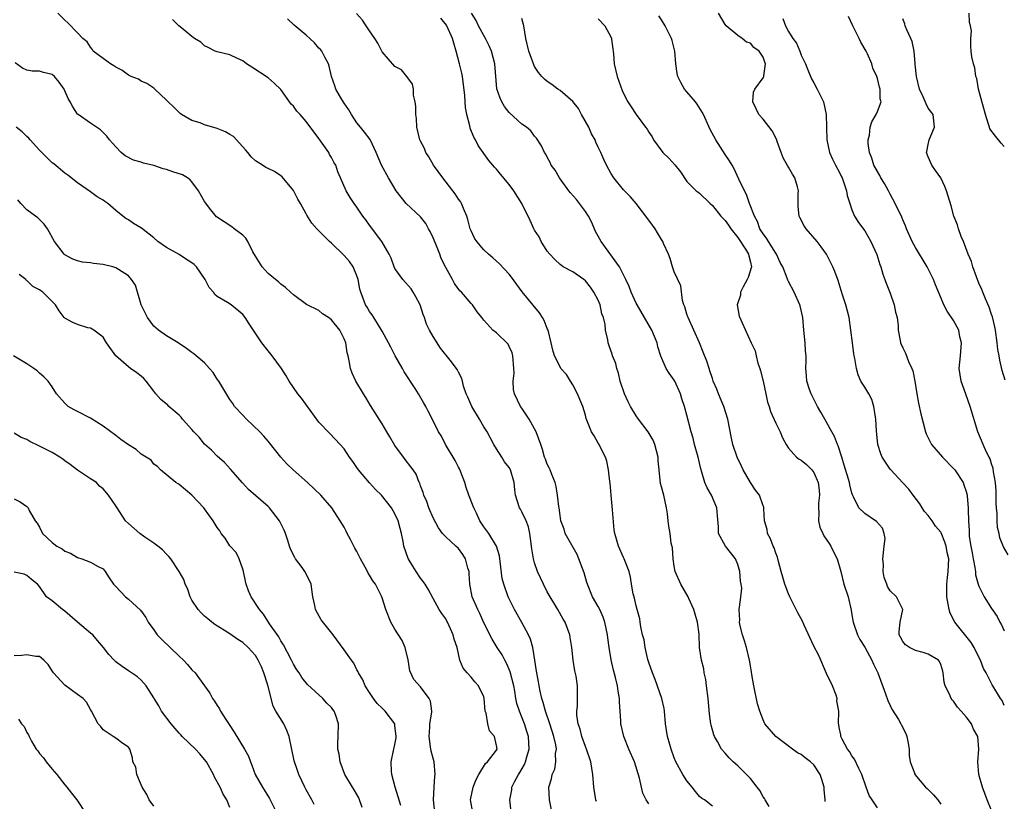
# Model space of a CAD drawing. Units: inches. Extents: x 2547000 to 2550000, y 1536731 to 1539000.
# Drawn here: x 2548542 to 2548697, y 1537653 to 1537776 of the extents above; entities that cross this region are included whole.
import ezdxf

# ---------------------------------------------------------------- set-up
doc = ezdxf.new("R2010")
doc.units = ezdxf.units.IN
doc.header["$MEASUREMENT"] = 0
doc.layers.add('LD25471536_2ft', color=103, linetype='Continuous')

msp = doc.modelspace()

# ---------------------------------------------------------------- linework, layer by layer
at = {"layer": 'LD25471536_2ft'}
for points, elevation in [([(2548626.15, 1537649), (2548625.32, 1537653), (2548625.26, 1537655), (2548625.68, 1537656.32), (2548625.78, 1537657), (2548626.18, 1537657.82), (2548626.36, 1537659), (2548626.31, 1537660.31), (2548626.43, 1537661), (2548626.33, 1537661.67), (2548626.02, 1537663), (2548625.38, 1537665), (2548624.69, 1537667), (2548624.34, 1537668.34), (2548624.11, 1537669), (2548623.85, 1537670.15), (2548623.69, 1537671), (2548623.61, 1537671.61), (2548623.34, 1537673), (2548623.31, 1537673.31), (2548623.02, 1537675), (2548622.7, 1537677), (2548622.35, 1537678.35), (2548622.06, 1537679), (2548621, 1537680.98), (2548619.81, 1537683), (2548619.54, 1537683.54), (2548618.84, 1537685), (2548618.13, 1537687), (2548617.9, 1537687.9), (2548617.44, 1537691.44), (2548616.98, 1537692.98), (2548615.76, 1537695), (2548615, 1537696.01), (2548614.38, 1537697), (2548613.82, 1537698.18), (2548613.41, 1537699), (2548613.29, 1537699.29), (2548612.64, 1537701), (2548612.22, 1537702.22), (2548611.98, 1537703), (2548611.35, 1537704.65), (2548611.17, 1537705.17), (2548611, 1537705.46), (2548610.49, 1537706.49), (2548608.97, 1537709), (2548608.31, 1537710.31), (2548607.84, 1537711), (2548607, 1537712.75), (2548606.24, 1537714.24), (2548605.88, 1537715), (2548605.54, 1537715.54), (2548604.7, 1537717), (2548604.19, 1537717.81), (2548602.46, 1537720.46), (2548602.18, 1537721), (2548601.03, 1537723), (2548600.33, 1537724.33), (2548599.99, 1537725), (2548599, 1537726.84), (2548597.65, 1537729), (2548597.42, 1537729.42), (2548597, 1537729.98), (2548596.64, 1537730.64), (2548596.37, 1537731), (2548596, 1537732), (2548595.6, 1537733), (2548595.46, 1537733.46), (2548595.2, 1537735), (2548595, 1537735.6), (2548594.43, 1537737), (2548593.84, 1537737.84), (2548593, 1537738.8), (2548591, 1537740.74), (2548590.7, 1537741), (2548589, 1537742.68), (2548588.69, 1537743), (2548587.89, 1537743.89), (2548587.12, 1537745.12), (2548587, 1537745.36), (2548586.09, 1537747), (2548585.68, 1537747.68), (2548585, 1537749.05), (2548583.2, 1537751.2), (2548583, 1537751.36), (2548582, 1537752), (2548581, 1537752.49), (2548580.67, 1537752.67), (2548580.11, 1537753), (2548579, 1537753.69), (2548578.35, 1537754.35), (2548577.8, 1537755), (2548577.45, 1537755.45), (2548577, 1537755.89), (2548575.53, 1537757.53), (2548575, 1537757.85), (2548574.28, 1537758.28), (2548573, 1537758.82), (2548572.84, 1537758.84), (2548572.23, 1537759), (2548571, 1537759.39), (2548570.33, 1537759.67), (2548569, 1537760.07), (2548567.35, 1537761), (2548567.14, 1537761.14), (2548566.16, 1537762.16), (2548565.25, 1537763), (2548565, 1537763.29), (2548563.18, 1537765), (2548563, 1537765.14), (2548561.91, 1537765.91), (2548561, 1537766.24), (2548560.57, 1537766.57), (2548559.43, 1537767), (2548559.14, 1537767.14), (2548559, 1537767.18), (2548557.98, 1537767.98), (2548557, 1537768.44), (2548556.7, 1537768.7), (2548556.16, 1537769), (2548555, 1537769.84), (2548553.47, 1537771), (2548553.29, 1537771.29), (2548553, 1537771.59), (2548552.49, 1537772.48), (2548551.82, 1537773), (2548551, 1537773.9), (2548549.47, 1537775.47), (2548549, 1537775.87), (2548547.9, 1537777)], 8956), ([(2548632.73, 1537652.73), (2548632.65, 1537653), (2548632.32, 1537655), (2548632.19, 1537657), (2548631.86, 1537659), (2548631.18, 1537661), (2548631, 1537661.41), (2548630.43, 1537663), (2548630.17, 1537664.17), (2548629.86, 1537665), (2548629.64, 1537666.35), (2548629.65, 1537667), (2548629.76, 1537667.76), (2548629.77, 1537669), (2548629.74, 1537671), (2548629.52, 1537672.48), (2548629.34, 1537673.34), (2548629.09, 1537675), (2548628.85, 1537677), (2548628.61, 1537678.61), (2548628.54, 1537679), (2548627.81, 1537681), (2548627.49, 1537681.49), (2548626.66, 1537683), (2548625, 1537685.8), (2548624.38, 1537687), (2548623.45, 1537689), (2548623, 1537690.34), (2548622.82, 1537691), (2548622.57, 1537692.57), (2548622.53, 1537693), (2548622.27, 1537695), (2548622.03, 1537696.03), (2548621.66, 1537697), (2548621, 1537698.42), (2548620.79, 1537698.79), (2548620.64, 1537699), (2548619.96, 1537701), (2548619.86, 1537701.86), (2548619.78, 1537703), (2548619.21, 1537705), (2548619, 1537705.36), (2548618.27, 1537706.27), (2548617.85, 1537707), (2548617, 1537708.32), (2548616.59, 1537709), (2548615.5, 1537711), (2548615, 1537711.79), (2548614.33, 1537713), (2548613.12, 1537715), (2548612.47, 1537716.47), (2548612.2, 1537717), (2548611.78, 1537718.22), (2548611.62, 1537719), (2548611.5, 1537719.5), (2548611, 1537720.42), (2548610.82, 1537720.82), (2548610.7, 1537721), (2548609.68, 1537722.32), (2548608.19, 1537724.19), (2548607, 1537726.05), (2548606.44, 1537727), (2548605.95, 1537727.95), (2548605.65, 1537729), (2548605.46, 1537729.47), (2548604.97, 1537731), (2548604.29, 1537732.29), (2548603.84, 1537733), (2548603.53, 1537733.53), (2548602.21, 1537735), (2548601, 1537736.76), (2548600.87, 1537737), (2548600.38, 1537738.38), (2548600.09, 1537739), (2548598.9, 1537741), (2548597, 1537743.56), (2548596.4, 1537744.4), (2548595.93, 1537745), (2548595, 1537746.41), (2548594.56, 1537747), (2548593.92, 1537747.92), (2548593.29, 1537749), (2548592.42, 1537751), (2548591.97, 1537751.97), (2548591.67, 1537753), (2548591.41, 1537753.41), (2548591, 1537754.22), (2548590.69, 1537754.69), (2548590.55, 1537755), (2548589, 1537757.24), (2548587, 1537759.89), (2548586.04, 1537761), (2548585.53, 1537761.53), (2548585, 1537762.3), (2548584.65, 1537762.65), (2548583, 1537764.92), (2548581.96, 1537765.96), (2548581, 1537766.77), (2548578.44, 1537768.44), (2548577.62, 1537769), (2548577.27, 1537769.27), (2548577, 1537769.45), (2548576.18, 1537769.82), (2548575, 1537770.4), (2548573, 1537770.88), (2548572.67, 1537771), (2548571.58, 1537771.58), (2548571, 1537771.82), (2548570.39, 1537772.39), (2548569.4, 1537773), (2548569, 1537773.3), (2548567.4, 1537774.6), (2548566.93, 1537775), (2548565.95, 1537775.95)], 8954), ([(2548641, 1537652.4), (2548640.58, 1537653), (2548640.07, 1537654.07), (2548639.84, 1537655), (2548639.54, 1537656.45), (2548638.75, 1537659), (2548637.85, 1537661), (2548637.03, 1537663), (2548636.6, 1537665), (2548636.6, 1537665.4), (2548636.5, 1537667), (2548636.38, 1537668.38), (2548636.39, 1537669), (2548636.14, 1537670.14), (2548636.04, 1537671), (2548635.73, 1537672.27), (2548635.42, 1537673.42), (2548635.06, 1537675.06), (2548634.73, 1537677), (2548634.52, 1537678.52), (2548634.48, 1537679), (2548634.07, 1537681), (2548633.81, 1537681.81), (2548633.26, 1537683), (2548633, 1537683.5), (2548632.13, 1537685), (2548631.31, 1537687), (2548631.25, 1537687.25), (2548630.79, 1537688.79), (2548630.52, 1537689.48), (2548629.98, 1537691), (2548629.68, 1537691.68), (2548627.83, 1537695), (2548627.64, 1537695.64), (2548627.14, 1537697), (2548627, 1537697.84), (2548626.84, 1537699), (2548626.79, 1537699.21), (2548626.61, 1537701), (2548626.39, 1537702.39), (2548626.23, 1537703), (2548625.7, 1537704.3), (2548625.45, 1537705), (2548625.31, 1537705.31), (2548625, 1537705.9), (2548624.71, 1537706.71), (2548624.58, 1537707), (2548624.24, 1537708.24), (2548623.98, 1537709), (2548623.25, 1537711), (2548622.12, 1537713), (2548621, 1537714.73), (2548620.8, 1537715), (2548619.81, 1537717), (2548619.67, 1537717.67), (2548619.61, 1537719), (2548619.76, 1537720.24), (2548619.73, 1537721), (2548619.59, 1537723), (2548619.46, 1537723.46), (2548619, 1537724.47), (2548618.81, 1537724.81), (2548617, 1537726.58), (2548616.43, 1537727), (2548615, 1537728.62), (2548614.7, 1537729), (2548613.93, 1537729.93), (2548613.21, 1537731), (2548613, 1537731.23), (2548611.5, 1537733), (2548611.24, 1537733.24), (2548610.4, 1537734.4), (2548610.08, 1537735), (2548609, 1537736.91), (2548608.29, 1537738.29), (2548608.05, 1537739), (2548607.42, 1537740.58), (2548607, 1537741.58), (2548606.55, 1537742.55), (2548606.29, 1537743), (2548605.85, 1537743.85), (2548605, 1537744.86), (2548602.76, 1537747), (2548601.97, 1537747.97), (2548601.18, 1537749), (2548600, 1537751), (2548598.88, 1537753), (2548598.02, 1537755), (2548597.07, 1537757.07), (2548596.22, 1537758.22), (2548595.57, 1537759), (2548595, 1537759.71), (2548594.13, 1537761), (2548593.72, 1537761.72), (2548593, 1537762.79), (2548592.62, 1537763.38), (2548591.69, 1537765), (2548591.53, 1537765.53), (2548590.99, 1537767), (2548590.63, 1537768.63), (2548590.53, 1537769), (2548589.94, 1537770.06), (2548589.45, 1537771), (2548589.24, 1537771.24), (2548589, 1537771.48), (2548588.3, 1537772.3), (2548587.59, 1537773), (2548587, 1537773.51), (2548585.09, 1537775.09), (2548584.07, 1537776.07)], 8952), ([(2548651, 1537652), (2548649.75, 1537653), (2548649.29, 1537653.29), (2548649, 1537653.54), (2548648.32, 1537654.32), (2548647.82, 1537655), (2548647, 1537656.01), (2548646.37, 1537657), (2548645.25, 1537659), (2548645, 1537659.62), (2548644.49, 1537661), (2548644.28, 1537661.72), (2548643.95, 1537663), (2548643.63, 1537665), (2548643.44, 1537667), (2548643.39, 1537667.39), (2548643.04, 1537669), (2548642, 1537672), (2548641.58, 1537673), (2548641, 1537674.65), (2548640.85, 1537675.15), (2548640.42, 1537677), (2548640.24, 1537678.24), (2548640.02, 1537679), (2548639.72, 1537680.28), (2548639.65, 1537681), (2548639.56, 1537681.56), (2548639.18, 1537683), (2548639, 1537683.59), (2548638.67, 1537685), (2548638.55, 1537685.45), (2548638.26, 1537687), (2548638.12, 1537688.12), (2548637.89, 1537689), (2548637.11, 1537691), (2548637, 1537691.19), (2548636.21, 1537693), (2548635.91, 1537694.09), (2548635.62, 1537695), (2548635.55, 1537695.55), (2548635.28, 1537698.72), (2548635.04, 1537701), (2548634.9, 1537702.9), (2548634.85, 1537703.15), (2548634.65, 1537705), (2548634.37, 1537706.37), (2548634.15, 1537707), (2548633.27, 1537708.73), (2548633.15, 1537709), (2548633, 1537709.24), (2548632.38, 1537710.38), (2548631.96, 1537711), (2548631.12, 1537713.12), (2548631, 1537713.62), (2548630.6, 1537715), (2548630.11, 1537716.11), (2548629.78, 1537717), (2548629, 1537718.43), (2548628.67, 1537719), (2548628.01, 1537720.01), (2548627.15, 1537721), (2548627, 1537721.23), (2548626.12, 1537723), (2548625.87, 1537723.88), (2548625.63, 1537725), (2548625.12, 1537727), (2548625, 1537727.26), (2548624.52, 1537728.52), (2548624.24, 1537729), (2548623.75, 1537729.75), (2548621.06, 1537733.06), (2548619.38, 1537735.38), (2548619, 1537735.87), (2548617.49, 1537737.49), (2548616.44, 1537738.44), (2548615.73, 1537739), (2548615, 1537739.69), (2548613.87, 1537741), (2548613.54, 1537741.54), (2548613, 1537742.65), (2548612.86, 1537743), (2548612.48, 1537744.48), (2548612.31, 1537745), (2548611.78, 1537746.22), (2548611.49, 1537747), (2548611.3, 1537747.3), (2548611, 1537747.68), (2548610.48, 1537748.48), (2548610.1, 1537749), (2548608.54, 1537751), (2548607.09, 1537753), (2548606.33, 1537754.33), (2548605.85, 1537755), (2548605.65, 1537755.65), (2548605, 1537756.79), (2548604.9, 1537757), (2548604.46, 1537759), (2548604.38, 1537760.38), (2548604.3, 1537761), (2548604.27, 1537762.27), (2548604.17, 1537763), (2548603.93, 1537764.07), (2548603.9, 1537765), (2548603.77, 1537765.77), (2548603, 1537766.8), (2548602.93, 1537766.93), (2548602.86, 1537767), (2548602.03, 1537768.03), (2548601, 1537768.56), (2548599, 1537770.89), (2548598.27, 1537772.27), (2548597.81, 1537773), (2548597, 1537774.2), (2548596.48, 1537775), (2548595.87, 1537775.87), (2548594.92, 1537776.92)], 8950), ([(2548659.96, 1537651.96), (2548659.32, 1537653), (2548659.22, 1537653.22), (2548659, 1537653.51), (2548658.48, 1537654.48), (2548658.08, 1537655), (2548657, 1537656.35), (2548656.38, 1537657), (2548655, 1537658.38), (2548654.27, 1537659), (2548653.64, 1537659.64), (2548653, 1537660.36), (2548652.45, 1537661), (2548651.8, 1537662.2), (2548651.33, 1537663), (2548651.23, 1537663.23), (2548650.8, 1537664.8), (2548650.76, 1537665), (2548650.56, 1537666.56), (2548650.35, 1537669), (2548650.1, 1537671), (2548649.96, 1537671.96), (2548649.73, 1537673), (2548649.64, 1537673.64), (2548649.28, 1537675), (2548648.98, 1537677), (2548648.9, 1537679.1), (2548648.66, 1537681), (2548648.29, 1537682.29), (2548648.08, 1537683), (2548647.27, 1537684.73), (2548647.17, 1537685), (2548646.06, 1537687), (2548645.16, 1537689), (2548645, 1537689.81), (2548644.81, 1537691), (2548644.71, 1537692.71), (2548644.53, 1537693.47), (2548644.33, 1537695), (2548644.14, 1537696.14), (2548644.03, 1537697), (2548643.91, 1537698.09), (2548643.79, 1537699), (2548643.34, 1537701), (2548643, 1537702.33), (2548642.85, 1537702.85), (2548642.6, 1537705), (2548642.45, 1537706.45), (2548642.45, 1537707), (2548641.95, 1537709), (2548641.67, 1537709.67), (2548640.91, 1537711), (2548639.38, 1537713), (2548639, 1537713.52), (2548638.08, 1537715), (2548637.73, 1537715.73), (2548637.17, 1537717), (2548636.5, 1537719), (2548636.22, 1537720.22), (2548635.93, 1537721), (2548635.78, 1537721.78), (2548635.28, 1537723), (2548635.22, 1537723.22), (2548635, 1537723.82), (2548634.71, 1537724.71), (2548634.59, 1537725), (2548634.51, 1537725.49), (2548634.17, 1537727), (2548634.1, 1537727.9), (2548633.86, 1537729), (2548633.61, 1537729.61), (2548633.32, 1537731), (2548633, 1537731.76), (2548632.34, 1537733), (2548631.78, 1537733.78), (2548631, 1537734.79), (2548630.73, 1537735), (2548629, 1537736.24), (2548627.52, 1537737), (2548627.21, 1537737.21), (2548627, 1537737.38), (2548626.18, 1537738.18), (2548625.38, 1537739), (2548625, 1537739.47), (2548624.05, 1537741), (2548623.71, 1537741.71), (2548623, 1537742.79), (2548622.88, 1537743), (2548622.32, 1537744.32), (2548620.96, 1537747), (2548619.72, 1537749), (2548619, 1537749.95), (2548617.63, 1537751.63), (2548617, 1537752.39), (2548616.69, 1537752.69), (2548616.42, 1537753), (2548615.78, 1537753.78), (2548614.1, 1537756.1), (2548613.66, 1537757), (2548613.41, 1537757.41), (2548612.86, 1537758.86), (2548612.8, 1537759.2), (2548612.34, 1537761), (2548612.12, 1537762.12), (2548612.03, 1537763), (2548611.98, 1537764.02), (2548611.63, 1537767), (2548611.53, 1537767.53), (2548611.16, 1537769), (2548610.63, 1537771), (2548610.27, 1537772.27), (2548610.08, 1537773), (2548609.16, 1537775), (2548609.1, 1537775.1), (2548608.2, 1537776.2)], 8948), ([(2548668.75, 1537652.75), (2548668.76, 1537653), (2548668.64, 1537654.64), (2548668.64, 1537655), (2548668.23, 1537656.23), (2548668.01, 1537657), (2548667, 1537658.52), (2548666.49, 1537659), (2548665.63, 1537659.63), (2548665, 1537660.17), (2548664.42, 1537660.42), (2548663.61, 1537661), (2548661, 1537662.97), (2548659.29, 1537665), (2548659, 1537665.6), (2548658.46, 1537667), (2548658.14, 1537668.14), (2548657.52, 1537671), (2548657.22, 1537672.78), (2548657.19, 1537673.19), (2548657, 1537674.11), (2548656.88, 1537675), (2548656.4, 1537677), (2548656.07, 1537678.07), (2548655.77, 1537679), (2548655.35, 1537680.65), (2548655.29, 1537681), (2548655.31, 1537681.31), (2548655.24, 1537683), (2548655.46, 1537684.54), (2548655.62, 1537686.38), (2548655.56, 1537687), (2548655.46, 1537687.46), (2548655.35, 1537689), (2548655, 1537690.09), (2548654.63, 1537691), (2548653.08, 1537693), (2548651.95, 1537695), (2548651.95, 1537696.05), (2548651.79, 1537697.79), (2548651.73, 1537699), (2548650.89, 1537701), (2548650.17, 1537702.17), (2548649.84, 1537703), (2548649.35, 1537704.65), (2548649.18, 1537705.18), (2548648.76, 1537707), (2548648.21, 1537709), (2548647.98, 1537709.98), (2548647.67, 1537711), (2548647, 1537713.63), (2548646.62, 1537715), (2548646.21, 1537716.21), (2548645.96, 1537717), (2548645.07, 1537719), (2548645, 1537719.14), (2548644.22, 1537720.22), (2548643.75, 1537721), (2548642.9, 1537722.9), (2548642.42, 1537724.42), (2548642.28, 1537725), (2548641.44, 1537727), (2548640.32, 1537729), (2548639.14, 1537731), (2548639, 1537731.28), (2548638.21, 1537733), (2548637.89, 1537733.89), (2548637.37, 1537735), (2548636.39, 1537737), (2548633.5, 1537741), (2548633, 1537741.84), (2548632.59, 1537742.59), (2548631.99, 1537743.99), (2548631.47, 1537745), (2548631, 1537745.71), (2548629.59, 1537747.59), (2548628.65, 1537748.65), (2548628.37, 1537749), (2548626.93, 1537751), (2548626.21, 1537752.21), (2548625.63, 1537753), (2548625.44, 1537753.44), (2548625, 1537754.28), (2548624.75, 1537754.75), (2548624.56, 1537755), (2548624.08, 1537756.08), (2548623.28, 1537757.28), (2548623, 1537757.59), (2548622.41, 1537758.41), (2548621.74, 1537759), (2548621, 1537759.5), (2548619, 1537761.32), (2548618.27, 1537762.27), (2548617.83, 1537763), (2548617.56, 1537763.56), (2548617.07, 1537765.07), (2548616.74, 1537769), (2548616.2, 1537771), (2548615.82, 1537771.82), (2548615.25, 1537773), (2548615, 1537773.43), (2548614.17, 1537775), (2548613.81, 1537775.81), (2548613.06, 1537777)], 8946), ([(2548677, 1537651.77), (2548676.16, 1537653), (2548675.71, 1537653.71), (2548675.22, 1537655), (2548674.54, 1537657), (2548674.07, 1537657.93), (2548673.41, 1537659.41), (2548673, 1537659.96), (2548672.61, 1537660.61), (2548672.29, 1537661), (2548671.45, 1537662.55), (2548671.25, 1537663), (2548671.26, 1537663.26), (2548671, 1537664.39), (2548670.91, 1537664.91), (2548670.87, 1537665), (2548670.94, 1537667), (2548670.62, 1537668.62), (2548670.64, 1537669), (2548670.51, 1537669.49), (2548669.92, 1537671), (2548669, 1537672.94), (2548667.77, 1537675.77), (2548667, 1537677.23), (2548665.47, 1537680.53), (2548665.19, 1537681.19), (2548664.49, 1537682.49), (2548663.21, 1537685), (2548663, 1537685.47), (2548662.4, 1537687), (2548662.11, 1537688.11), (2548661.86, 1537689), (2548661.43, 1537690.57), (2548661.27, 1537691.27), (2548661, 1537691.88), (2548660.72, 1537692.72), (2548660.6, 1537693), (2548660.16, 1537694.16), (2548659.71, 1537695), (2548659.62, 1537695.62), (2548659.23, 1537697), (2548659.12, 1537698.88), (2548659.13, 1537699), (2548659.11, 1537699.11), (2548659, 1537699.33), (2548658.42, 1537701), (2548657.81, 1537701.81), (2548657, 1537703), (2548655.85, 1537705), (2548655.57, 1537705.57), (2548654.91, 1537707), (2548654.23, 1537709), (2548654.01, 1537710.01), (2548653.44, 1537713), (2548652.8, 1537715), (2548652.64, 1537715.36), (2548651.98, 1537717), (2548651.73, 1537717.73), (2548651.15, 1537719), (2548651, 1537719.38), (2548650.63, 1537720.63), (2548650.48, 1537721), (2548650.12, 1537722.12), (2548649.56, 1537723.56), (2548648.95, 1537725), (2548648.08, 1537727), (2548647.17, 1537729), (2548647.14, 1537729.14), (2548647, 1537729.55), (2548646.68, 1537730.68), (2548646.53, 1537731), (2548646.32, 1537731.68), (2548646.02, 1537734.02), (2548645, 1537736.23), (2548644.72, 1537737), (2548644.33, 1537738.33), (2548644.1, 1537739), (2548643.33, 1537740.67), (2548643.21, 1537741), (2548643, 1537741.31), (2548642.37, 1537742.37), (2548641.97, 1537743), (2548641.56, 1537743.56), (2548641, 1537744.38), (2548639, 1537747), (2548638.07, 1537748.07), (2548637, 1537749.15), (2548635.48, 1537751), (2548635, 1537751.78), (2548634.33, 1537753), (2548633.91, 1537753.91), (2548633.44, 1537755), (2548633, 1537755.87), (2548632.65, 1537756.65), (2548632.54, 1537757), (2548631.98, 1537757.98), (2548631.53, 1537759), (2548630.41, 1537761), (2548629.93, 1537761.93), (2548629, 1537763.06), (2548627, 1537764.77), (2548626.64, 1537765), (2548625.71, 1537765.71), (2548625, 1537766.23), (2548624.57, 1537766.57), (2548624.15, 1537767), (2548623.63, 1537767.63), (2548623, 1537768.58), (2548622.85, 1537768.85), (2548622.1, 1537771), (2548621.64, 1537773), (2548621.32, 1537775), (2548621, 1537776.11)], 8944), ([(2548633, 1537776.08), (2548634.04, 1537775), (2548635, 1537773.23), (2548635.1, 1537773), (2548635.13, 1537772.87), (2548635.42, 1537770.58), (2548635.52, 1537769), (2548635.98, 1537767), (2548636.78, 1537764.78), (2548637, 1537764.3), (2548637.68, 1537763), (2548638.2, 1537762.2), (2548639.02, 1537760.98), (2548640.46, 1537759), (2548640.72, 1537758.72), (2548641, 1537758.2), (2548641.51, 1537757.51), (2548641.71, 1537757), (2548643.2, 1537755), (2548644.14, 1537754.13), (2548645.09, 1537753.09), (2548645.96, 1537751.96), (2548647, 1537750.47), (2548648.44, 1537749), (2548648.75, 1537748.75), (2548649, 1537748.59), (2548650.65, 1537747), (2548651, 1537746.69), (2548652.33, 1537745), (2548653, 1537744.31), (2548653.55, 1537743.55), (2548653.91, 1537743), (2548655, 1537741.63), (2548656.23, 1537739.77), (2548656.71, 1537739), (2548656.74, 1537738.74), (2548657, 1537737.72), (2548657.16, 1537737), (2548657.14, 1537736.86), (2548656.66, 1537735.34), (2548656.5, 1537735), (2548655.87, 1537733.87), (2548655.46, 1537733), (2548655.45, 1537732.55), (2548654.93, 1537731), (2548655.24, 1537729.24), (2548657.13, 1537725), (2548657.77, 1537723.77), (2548657.88, 1537723), (2548658.19, 1537721.81), (2548658.49, 1537721), (2548658.6, 1537720.6), (2548659.01, 1537719.01), (2548659.45, 1537717), (2548659.7, 1537715.7), (2548659.96, 1537715), (2548660.18, 1537714.18), (2548661, 1537712.37), (2548661.66, 1537711), (2548662.04, 1537710.04), (2548662.63, 1537709), (2548663, 1537708.45), (2548664.26, 1537707), (2548664.69, 1537706.69), (2548665, 1537706.53), (2548665.85, 1537705.85), (2548666.67, 1537705), (2548667, 1537704.58), (2548667.66, 1537703), (2548667.81, 1537701.81), (2548667.89, 1537701), (2548667.75, 1537699.75), (2548667.71, 1537699), (2548667.78, 1537698.22), (2548667.72, 1537697), (2548667.96, 1537695.96), (2548668.42, 1537695), (2548668.59, 1537694.59), (2548669.38, 1537693.38), (2548669.67, 1537693), (2548670.09, 1537692.09), (2548670.68, 1537691), (2548671.26, 1537689), (2548671.74, 1537687), (2548672.4, 1537685), (2548672.88, 1537682.88), (2548673, 1537682.18), (2548673.17, 1537681), (2548673.87, 1537679), (2548674.26, 1537678.26), (2548675, 1537677.05), (2548676.11, 1537675), (2548676.37, 1537674.37), (2548677.08, 1537673), (2548678.3, 1537669.7), (2548678.64, 1537668.64), (2548679, 1537667.87), (2548679.29, 1537667.29), (2548680.32, 1537665.68), (2548680.72, 1537665), (2548680.8, 1537664.8), (2548681.46, 1537663.46), (2548681.66, 1537663), (2548681.81, 1537662.19), (2548681.99, 1537661), (2548682, 1537660), (2548682.19, 1537659), (2548682.89, 1537657.11), (2548682.92, 1537657), (2548684.58, 1537655), (2548684.82, 1537654.82), (2548685.83, 1537653.82), (2548686.54, 1537653), (2548687, 1537652.34)], 8942), ([(2548695, 1537651.32), (2548694.32, 1537653), (2548693.56, 1537655), (2548693.01, 1537657), (2548692.82, 1537659), (2548692.98, 1537661.02), (2548692.81, 1537663), (2548692.14, 1537664.14), (2548691.84, 1537665), (2548691, 1537666.11), (2548690.2, 1537667), (2548689.61, 1537667.61), (2548689, 1537668.55), (2548688.77, 1537668.77), (2548688.62, 1537669), (2548688.34, 1537669.66), (2548687.66, 1537671), (2548687.55, 1537671.55), (2548687.39, 1537673), (2548687.31, 1537673.31), (2548687, 1537674.34), (2548686.79, 1537674.79), (2548686.62, 1537675), (2548685, 1537675.98), (2548684.21, 1537676.21), (2548683, 1537676.52), (2548682.04, 1537677), (2548681.45, 1537677.45), (2548681, 1537677.95), (2548680.65, 1537678.65), (2548680.45, 1537679), (2548680.44, 1537679.56), (2548680.61, 1537681), (2548681.03, 1537683), (2548680, 1537685), (2548679, 1537685.97), (2548678.61, 1537686.61), (2548678.48, 1537687), (2548678.05, 1537688.05), (2548677.93, 1537689), (2548677.95, 1537690.05), (2548677.86, 1537691), (2548677.99, 1537691.99), (2548678.05, 1537693), (2548678.21, 1537694.21), (2548678.08, 1537695), (2548677.81, 1537695.81), (2548676.86, 1537696.86), (2548675, 1537698.13), (2548674.08, 1537699), (2548673.26, 1537700.74), (2548673.08, 1537701.08), (2548673, 1537701.35), (2548672.67, 1537702.67), (2548672.61, 1537703), (2548672.45, 1537703.55), (2548671.76, 1537705.76), (2548671.4, 1537707), (2548670.81, 1537708.8), (2548670.71, 1537709), (2548670.25, 1537710.25), (2548669.8, 1537711), (2548669, 1537712.54), (2548668.71, 1537713), (2548668.1, 1537714.1), (2548667.56, 1537715), (2548666.55, 1537717), (2548666.31, 1537717.69), (2548665.9, 1537719), (2548665.84, 1537719.84), (2548665.72, 1537721), (2548665.78, 1537722.22), (2548665.78, 1537723), (2548665.7, 1537723.7), (2548665.65, 1537725), (2548665.44, 1537727), (2548665.25, 1537729), (2548664.85, 1537730.85), (2548664.81, 1537731), (2548663.9, 1537733), (2548663, 1537734.69), (2548662.88, 1537734.88), (2548662.78, 1537735.22), (2548662.09, 1537737), (2548661.71, 1537737.71), (2548661.12, 1537739), (2548661, 1537739.16), (2548659.84, 1537741), (2548659.54, 1537741.54), (2548659, 1537742.21), (2548658.5, 1537743), (2548658.13, 1537744.13), (2548657.63, 1537745), (2548656.87, 1537747), (2548656.4, 1537748.4), (2548656.04, 1537749), (2548655.16, 1537750.84), (2548654.46, 1537752.46), (2548654.1, 1537753), (2548653.72, 1537753.72), (2548653, 1537754.7), (2548651.56, 1537757), (2548650.65, 1537758.65), (2548649.58, 1537761), (2548649.38, 1537761.38), (2548648.62, 1537762.62), (2548648.33, 1537763), (2548647, 1537764.6), (2548646.63, 1537765), (2548646.03, 1537766.03), (2548645.55, 1537767), (2548645.46, 1537767.46), (2548645.25, 1537769), (2548645.1, 1537771), (2548644.68, 1537772.68), (2548644.57, 1537773), (2548643.56, 1537775), (2548643, 1537775.91), (2548642.57, 1537776.57)], 8940), ([(2548697, 1537667.87), (2548696.66, 1537668.66), (2548696.4, 1537669), (2548695.2, 1537671), (2548695.11, 1537671.11), (2548694.14, 1537673), (2548693.72, 1537673.72), (2548693.27, 1537675), (2548693, 1537675.5), (2548692.26, 1537677), (2548691.78, 1537677.78), (2548689.21, 1537681), (2548688.45, 1537682.45), (2548688.3, 1537683), (2548688.18, 1537683.82), (2548687.94, 1537685), (2548687.92, 1537687), (2548688.07, 1537688.07), (2548688.17, 1537689), (2548688.25, 1537691), (2548688, 1537692), (2548687.83, 1537693), (2548687.62, 1537693.62), (2548687.07, 1537695.07), (2548687, 1537695.19), (2548686.15, 1537696.15), (2548685.61, 1537697), (2548685, 1537697.81), (2548684.45, 1537698.45), (2548684.07, 1537699), (2548683.67, 1537699.67), (2548682.62, 1537701), (2548681.96, 1537701.96), (2548681, 1537702.95), (2548679.11, 1537705), (2548679, 1537705.14), (2548677.77, 1537707), (2548677.56, 1537707.56), (2548677.08, 1537709), (2548676.86, 1537711.14), (2548676.75, 1537713), (2548676.69, 1537713.31), (2548676.45, 1537715), (2548676.11, 1537716.11), (2548675.64, 1537717), (2548675, 1537718.02), (2548674.42, 1537719), (2548673.97, 1537719.97), (2548673.7, 1537721), (2548673.46, 1537722.54), (2548673.33, 1537723), (2548673.28, 1537723.28), (2548673.06, 1537725), (2548672.84, 1537727), (2548672.56, 1537729), (2548672.01, 1537731), (2548671.56, 1537732.45), (2548671.27, 1537733.27), (2548670.83, 1537734.83), (2548670.29, 1537736.29), (2548669.98, 1537737), (2548668.98, 1537739), (2548668.16, 1537740.16), (2548667.53, 1537741), (2548665.79, 1537743), (2548665.48, 1537743.48), (2548664.78, 1537744.78), (2548664.68, 1537745), (2548664.52, 1537746.52), (2548664.5, 1537747), (2548664.53, 1537748.53), (2548664.57, 1537749), (2548664.41, 1537749.59), (2548663.98, 1537751), (2548663.61, 1537751.61), (2548663, 1537752.7), (2548662.88, 1537752.88), (2548662.18, 1537754.18), (2548661.86, 1537755), (2548661.23, 1537756.77), (2548661.12, 1537757.12), (2548660.41, 1537758.41), (2548659, 1537760.27), (2548658.32, 1537761), (2548657.92, 1537761.92), (2548657.36, 1537763), (2548657.5, 1537764.5), (2548657.67, 1537765), (2548659, 1537766.8), (2548659.09, 1537767), (2548659.09, 1537767.09), (2548659.37, 1537769), (2548659.25, 1537769.25), (2548659, 1537770.05), (2548658.38, 1537771), (2548657.56, 1537771.56), (2548657, 1537772.24), (2548656.39, 1537772.39), (2548655.69, 1537773), (2548655, 1537773.43), (2548653.16, 1537775), (2548653, 1537775.21), (2548651.98, 1537777)], 8938), ([(2548662.13, 1537776.13), (2548662.5, 1537775), (2548663, 1537774.11), (2548663.7, 1537773), (2548664.26, 1537772.26), (2548664.76, 1537771), (2548665, 1537770.34), (2548665.68, 1537769), (2548666.06, 1537768.06), (2548666.63, 1537766.63), (2548667, 1537765.97), (2548667.52, 1537765), (2548668.5, 1537763), (2548668.93, 1537761), (2548668.96, 1537759), (2548669.03, 1537757), (2548669.46, 1537755), (2548669.95, 1537753.95), (2548670.42, 1537753), (2548671, 1537751.98), (2548671.3, 1537751.3), (2548671.45, 1537751), (2548671.74, 1537750.26), (2548672.15, 1537749), (2548672.24, 1537748.24), (2548672.64, 1537747), (2548673, 1537746.01), (2548673.42, 1537745), (2548674.01, 1537744.01), (2548675, 1537742.65), (2548675.97, 1537741), (2548676.94, 1537738.94), (2548677.38, 1537737.38), (2548677.55, 1537737), (2548677.86, 1537735.86), (2548678.16, 1537735), (2548678.41, 1537734.41), (2548679, 1537732.86), (2548679.66, 1537731), (2548679.87, 1537729.87), (2548680.11, 1537729), (2548680.27, 1537727.73), (2548680.27, 1537727), (2548680.59, 1537725.41), (2548680.64, 1537725), (2548681, 1537724.23), (2548681.42, 1537723.42), (2548681.92, 1537722.08), (2548682.44, 1537721), (2548682.59, 1537720.59), (2548682.91, 1537719), (2548683.23, 1537717), (2548683.5, 1537715.5), (2548683.85, 1537713.85), (2548684.59, 1537711), (2548684.71, 1537710.71), (2548685, 1537710.08), (2548685.54, 1537709), (2548687.25, 1537707), (2548689, 1537705.23), (2548689.2, 1537705), (2548690.51, 1537703), (2548690.63, 1537702.63), (2548691, 1537701.62), (2548691.16, 1537701), (2548691.15, 1537700.85), (2548691.32, 1537699), (2548691.29, 1537698.71), (2548691.36, 1537697), (2548691.46, 1537695.46), (2548691.44, 1537695), (2548691.48, 1537694.52), (2548691.71, 1537693), (2548691.92, 1537691.92), (2548692.08, 1537691), (2548692.37, 1537689.63), (2548692.44, 1537689), (2548692.46, 1537688.46), (2548692.89, 1537687), (2548693, 1537686.68), (2548693.83, 1537685), (2548695, 1537683.18), (2548695.88, 1537681.88), (2548696.32, 1537681), (2548696.58, 1537680.58), (2548697, 1537679.65)], 8936), ([(2548697.61, 1537691.61), (2548696.87, 1537692.87), (2548696.29, 1537694.29), (2548696.18, 1537695), (2548695.94, 1537695.94), (2548695.88, 1537697), (2548695.9, 1537698.1), (2548695.79, 1537699), (2548695.73, 1537699.73), (2548695.74, 1537701), (2548695.7, 1537701.7), (2548695.6, 1537703), (2548695.28, 1537704.72), (2548695.25, 1537705.25), (2548695, 1537705.97), (2548694.76, 1537706.76), (2548694.61, 1537707), (2548694.2, 1537707.8), (2548693.66, 1537709), (2548692.81, 1537711), (2548691.62, 1537715), (2548690.92, 1537716.92), (2548690.2, 1537719), (2548689.91, 1537721), (2548690.1, 1537723), (2548690.27, 1537725), (2548690.01, 1537725.99), (2548689.81, 1537727), (2548689, 1537728.53), (2548687.99, 1537729.99), (2548687.47, 1537731), (2548687, 1537732.18), (2548686.14, 1537734.14), (2548685.82, 1537735), (2548684.85, 1537737), (2548683, 1537740.03), (2548682.49, 1537741), (2548681.61, 1537743), (2548681.45, 1537743.45), (2548681, 1537744.42), (2548680.84, 1537744.84), (2548679.8, 1537747), (2548679, 1537748.45), (2548678.73, 1537749), (2548678.11, 1537750.11), (2548677.57, 1537751), (2548677.4, 1537751.4), (2548677, 1537752.01), (2548676.45, 1537753), (2548676.12, 1537754.12), (2548675.75, 1537755), (2548675.54, 1537756.46), (2548675.54, 1537757), (2548675.74, 1537757.74), (2548675.87, 1537759), (2548676.15, 1537759.85), (2548676.81, 1537761), (2548677, 1537761.46), (2548677.58, 1537763), (2548677.46, 1537763.46), (2548677.43, 1537765), (2548677.32, 1537765.32), (2548677, 1537766.66), (2548676.89, 1537767), (2548676.29, 1537768.29), (2548676.12, 1537769), (2548675.43, 1537770.57), (2548675.21, 1537771), (2548674.4, 1537772.4), (2548674.12, 1537773), (2548673.12, 1537775), (2548672.47, 1537776.47)], 8934), ([(2548697.14, 1537719.14), (2548696.67, 1537720.67), (2548696.27, 1537722.27), (2548696.17, 1537723), (2548695.99, 1537723.99), (2548695.89, 1537725), (2548695.62, 1537727), (2548695.53, 1537727.53), (2548695.14, 1537729.14), (2548695, 1537729.51), (2548694.63, 1537730.63), (2548694.03, 1537731.97), (2548693.6, 1537733), (2548693.45, 1537733.45), (2548693, 1537734.44), (2548692.6, 1537735.4), (2548692.05, 1537737), (2548691.85, 1537737.85), (2548691.33, 1537739), (2548690.56, 1537741), (2548690.2, 1537741.8), (2548689.78, 1537743), (2548689.62, 1537743.62), (2548689.07, 1537745), (2548688.62, 1537746.62), (2548687.91, 1537749), (2548687.65, 1537749.65), (2548686.99, 1537751), (2548686.17, 1537752.17), (2548685.57, 1537753), (2548685, 1537754.33), (2548684.76, 1537755), (2548684.81, 1537755.19), (2548685, 1537756.3), (2548685.15, 1537757), (2548685.99, 1537759), (2548685.77, 1537761), (2548685, 1537762.03), (2548684.67, 1537762.67), (2548684.19, 1537763.81), (2548683.63, 1537765), (2548683.15, 1537767), (2548682.96, 1537768.96), (2548682.94, 1537769.06), (2548682.79, 1537771), (2548682.49, 1537772.49), (2548682.28, 1537773), (2548681.63, 1537774.37), (2548681.39, 1537775), (2548681.31, 1537775.31), (2548681, 1537776.06)], 8932), ([(2548697, 1537755.96), (2548696.5, 1537756.5), (2548695.59, 1537757.59), (2548694.74, 1537758.74), (2548694.65, 1537759), (2548694.53, 1537759.47), (2548694.02, 1537761), (2548692.93, 1537765), (2548692.67, 1537766.67), (2548692.53, 1537767), (2548692.37, 1537768.37), (2548692.12, 1537769), (2548691.9, 1537770.1), (2548691.79, 1537771), (2548691.72, 1537771.72), (2548691.74, 1537773), (2548691.81, 1537774.19), (2548691.67, 1537775), (2548691.51, 1537775.51), (2548691.45, 1537777)], 8930), ([(2548619.37, 1537650.63), (2548619.1, 1537653), (2548619.39, 1537654.61), (2548619.43, 1537655), (2548619.83, 1537655.83), (2548620.46, 1537657), (2548620.67, 1537657.33), (2548621.4, 1537658.6), (2548621.56, 1537659), (2548621.77, 1537659.77), (2548622.14, 1537661), (2548622.03, 1537663), (2548621.79, 1537663.79), (2548621.4, 1537665), (2548621, 1537666.06), (2548620.6, 1537667), (2548620.2, 1537668.2), (2548620.05, 1537669), (2548619.87, 1537670.13), (2548619.7, 1537671), (2548619.17, 1537673.17), (2548618.57, 1537674.57), (2548618.32, 1537675), (2548617.88, 1537675.88), (2548617.12, 1537677), (2548616.31, 1537678.31), (2548615, 1537680.93), (2548614.35, 1537682.35), (2548614.04, 1537683), (2548613.17, 1537685), (2548612.77, 1537687), (2548612.7, 1537688.7), (2548612.66, 1537689), (2548612.49, 1537689.51), (2548612.12, 1537691), (2548611.69, 1537691.69), (2548611, 1537692.61), (2548610.56, 1537693), (2548609, 1537694.45), (2548608.49, 1537695), (2548607.85, 1537695.85), (2548607, 1537697.47), (2548606.35, 1537699), (2548606.03, 1537700.03), (2548605.52, 1537701), (2548605.43, 1537701.43), (2548605, 1537702.49), (2548604.89, 1537702.89), (2548604.8, 1537703), (2548604.32, 1537704.32), (2548603.84, 1537705), (2548603.47, 1537705.47), (2548602.62, 1537706.62), (2548602.33, 1537707), (2548601, 1537708.83), (2548600.19, 1537710.19), (2548599.73, 1537711), (2548599, 1537712.26), (2548597.15, 1537715.15), (2548596.4, 1537716.4), (2548596.02, 1537717), (2548594.82, 1537719), (2548594.23, 1537720.23), (2548593.97, 1537721), (2548593.8, 1537722.2), (2548593.61, 1537723), (2548593.47, 1537723.47), (2548593.28, 1537725), (2548593, 1537725.65), (2548592.33, 1537727), (2548591, 1537728.65), (2548590.5, 1537729), (2548589.6, 1537729.6), (2548589, 1537730.1), (2548587.07, 1537731.07), (2548585, 1537732.57), (2548584.54, 1537733), (2548583.76, 1537733.76), (2548583, 1537734.29), (2548582.65, 1537734.65), (2548582.16, 1537735), (2548581, 1537735.95), (2548580.05, 1537737), (2548579, 1537738.69), (2548578.61, 1537739.39), (2548577.83, 1537741), (2548577.52, 1537741.52), (2548577, 1537741.97), (2548575.66, 1537743), (2548575.3, 1537743.3), (2548574.07, 1537744.07), (2548572.9, 1537744.9), (2548571.97, 1537745.97), (2548571, 1537747.32), (2548570.04, 1537749), (2548569, 1537750.39), (2548568.71, 1537750.71), (2548568.31, 1537751), (2548567.51, 1537751.51), (2548565.99, 1537751.99), (2548565, 1537752.35), (2548564.47, 1537752.47), (2548563, 1537752.98), (2548561.35, 1537753.35), (2548561, 1537753.49), (2548559.82, 1537753.82), (2548558.5, 1537754.5), (2548557.86, 1537755), (2548557, 1537755.89), (2548556.49, 1537756.49), (2548556.04, 1537757), (2548555.58, 1537757.58), (2548554.61, 1537758.61), (2548553, 1537759.63), (2548551.07, 1537761), (2548551, 1537761.07), (2548550.22, 1537762.22), (2548549.83, 1537763), (2548549.53, 1537763.53), (2548549, 1537764.76), (2548548.88, 1537765), (2548548.09, 1537766.09), (2548547.36, 1537767), (2548547, 1537767.33), (2548545.63, 1537767.63), (2548545, 1537767.84), (2548543.85, 1537767.85), (2548543, 1537767.99), (2548542.33, 1537768.33), (2548541.15, 1537769.15)], 8958), ([(2548613.27, 1537651), (2548612.9, 1537653), (2548613.31, 1537655), (2548613.78, 1537656.22), (2548614.23, 1537657), (2548615.26, 1537658.74), (2548615.6, 1537659), (2548617, 1537660.82), (2548617.09, 1537661), (2548617, 1537661.58), (2548616.66, 1537663), (2548615.9, 1537663.9), (2548615.63, 1537665), (2548615.35, 1537666.65), (2548615.23, 1537667), (2548615.07, 1537669), (2548615, 1537669.27), (2548614.16, 1537671), (2548613.6, 1537671.6), (2548613, 1537672.35), (2548612.37, 1537673), (2548611.74, 1537673.74), (2548611.24, 1537675), (2548610.78, 1537677), (2548610.32, 1537678.32), (2548610.19, 1537679), (2548609.55, 1537680.45), (2548609.28, 1537681), (2548609.16, 1537681.16), (2548609, 1537681.52), (2548608.38, 1537682.38), (2548607.98, 1537683), (2548607, 1537684.75), (2548606.21, 1537686.21), (2548605.76, 1537687), (2548605.43, 1537687.43), (2548605, 1537687.93), (2548604.35, 1537689), (2548603.81, 1537689.81), (2548603.05, 1537691.05), (2548602.37, 1537693), (2548602.28, 1537693.72), (2548602.04, 1537695), (2548601.79, 1537695.79), (2548601.52, 1537697), (2548601, 1537698.1), (2548600.45, 1537699), (2548598.86, 1537701), (2548597.91, 1537701.91), (2548596.96, 1537702.97), (2548595.25, 1537705), (2548595, 1537705.4), (2548594.34, 1537706.34), (2548593.81, 1537707), (2548593, 1537708.31), (2548592.37, 1537709), (2548590.74, 1537710.74), (2548589, 1537712.54), (2548586.29, 1537716.29), (2548585.71, 1537717), (2548584.31, 1537719), (2548583.85, 1537719.85), (2548583.1, 1537721), (2548581.67, 1537723), (2548581, 1537723.77), (2548580, 1537725), (2548578.02, 1537728.02), (2548577.4, 1537729), (2548577, 1537729.51), (2548575.19, 1537731), (2548574.62, 1537731.38), (2548573, 1537732.35), (2548572.64, 1537732.64), (2548572.41, 1537733), (2548571.73, 1537733.73), (2548571.07, 1537735), (2548569.71, 1537737), (2548569.37, 1537737.37), (2548569, 1537737.62), (2548568.15, 1537738.15), (2548567, 1537738.93), (2548565, 1537740.05), (2548563.65, 1537741), (2548563, 1537741.55), (2548561.07, 1537743.07), (2548559.82, 1537743.82), (2548559, 1537744.39), (2548558.6, 1537744.6), (2548558.13, 1537745), (2548557, 1537745.87), (2548555.75, 1537747), (2548555.29, 1537747.29), (2548555, 1537747.51), (2548554.05, 1537748.05), (2548553, 1537748.84), (2548551, 1537750.25), (2548549.44, 1537751.44), (2548549, 1537751.76), (2548547.23, 1537753.23), (2548547, 1537753.39), (2548546.18, 1537754.18), (2548545, 1537755.41), (2548543.5, 1537757), (2548543.29, 1537757.29), (2548543, 1537757.53), (2548542.27, 1537758.27), (2548541.34, 1537759)], 8960), ([(2548607.26, 1537651), (2548607.07, 1537653), (2548607.16, 1537655), (2548607.28, 1537656.72), (2548607.34, 1537657), (2548607.15, 1537659), (2548606.69, 1537660.69), (2548606.62, 1537661.38), (2548606.36, 1537663), (2548606.49, 1537664.49), (2548606.47, 1537665), (2548606.81, 1537666.81), (2548606.8, 1537667), (2548606.57, 1537668.57), (2548606.41, 1537669), (2548605, 1537670.84), (2548603.95, 1537671.95), (2548603.36, 1537673.36), (2548603.08, 1537675.08), (2548602.62, 1537677), (2548602.12, 1537678.12), (2548601.55, 1537679), (2548601, 1537679.93), (2548600.32, 1537681), (2548599.55, 1537683), (2548599, 1537684.82), (2548598.87, 1537685.13), (2548597.92, 1537687), (2548597.51, 1537687.51), (2548597, 1537688.41), (2548596.75, 1537688.75), (2548596.66, 1537689), (2548596.32, 1537689.68), (2548595.56, 1537691), (2548595, 1537692.16), (2548594.69, 1537692.69), (2548593.99, 1537694.01), (2548593.48, 1537695), (2548593.33, 1537695.33), (2548593, 1537695.96), (2548592.36, 1537697), (2548591.06, 1537699), (2548589.31, 1537701), (2548587.22, 1537703), (2548584.95, 1537705), (2548583.94, 1537705.94), (2548582.99, 1537707), (2548581.25, 1537709.25), (2548581, 1537709.51), (2548580.34, 1537710.34), (2548579.68, 1537711), (2548577.58, 1537713), (2548577, 1537713.61), (2548575.73, 1537715), (2548575.46, 1537715.46), (2548575, 1537716.09), (2548574.64, 1537716.64), (2548573.22, 1537719), (2548573, 1537719.32), (2548572.34, 1537720.34), (2548571.79, 1537721), (2548571, 1537721.85), (2548569.68, 1537723), (2548569.3, 1537723.3), (2548569, 1537723.49), (2548568.14, 1537724.14), (2548566.82, 1537725), (2548565, 1537726.11), (2548563.75, 1537727), (2548563, 1537727.64), (2548562, 1537729), (2548561.03, 1537731), (2548560.1, 1537734.1), (2548559.5, 1537735), (2548559.29, 1537735.29), (2548559, 1537735.57), (2548557.44, 1537736.56), (2548557, 1537736.87), (2548556.54, 1537737), (2548555, 1537737.36), (2548553.51, 1537737.51), (2548553, 1537737.61), (2548551.74, 1537737.74), (2548551, 1537737.94), (2548550.23, 1537738.23), (2548549, 1537738.9), (2548548.88, 1537739), (2548547.37, 1537741), (2548546.24, 1537743), (2548545.71, 1537743.71), (2548544.72, 1537744.72), (2548544.37, 1537745), (2548543, 1537746), (2548542.05, 1537747), (2548541.58, 1537747.58)], 8962), ([(2548601.9, 1537652.1), (2548601.51, 1537653.51), (2548601.02, 1537655), (2548600.52, 1537657), (2548600.46, 1537657.54), (2548600.41, 1537659), (2548600.79, 1537660.79), (2548600.82, 1537661), (2548601, 1537661.73), (2548601.2, 1537662.8), (2548601.21, 1537663), (2548601, 1537664.74), (2548600.95, 1537665), (2548599.46, 1537667), (2548599, 1537667.48), (2548598.2, 1537668.2), (2548597.6, 1537669), (2548597, 1537669.93), (2548596.28, 1537671), (2548595.94, 1537671.94), (2548595.24, 1537673), (2548595.19, 1537673.19), (2548595, 1537673.5), (2548594.53, 1537674.53), (2548594.16, 1537675), (2548593, 1537676.63), (2548591.26, 1537679), (2548589.37, 1537681.37), (2548588.48, 1537683), (2548588.36, 1537683.64), (2548588.03, 1537685), (2548587.77, 1537687), (2548587.55, 1537687.55), (2548586.81, 1537689), (2548586.35, 1537689.65), (2548585.35, 1537691), (2548585.21, 1537691.21), (2548584.53, 1537692.53), (2548584.4, 1537693), (2548584.12, 1537693.88), (2548583.74, 1537695), (2548583.53, 1537695.53), (2548582.81, 1537697), (2548581.24, 1537699), (2548581, 1537699.24), (2548577.94, 1537701.94), (2548576.95, 1537702.95), (2548575.1, 1537705.1), (2548574.16, 1537706.16), (2548573, 1537707.19), (2548572.11, 1537708.11), (2548571, 1537709.07), (2548570.14, 1537710.14), (2548569.31, 1537711), (2548569, 1537711.37), (2548567.53, 1537713), (2548567.33, 1537713.33), (2548567, 1537713.64), (2548565.39, 1537715), (2548565.2, 1537715.2), (2548564.11, 1537716.11), (2548563.33, 1537717), (2548563, 1537717.41), (2548561.78, 1537719), (2548561.42, 1537719.42), (2548561, 1537719.79), (2548560.31, 1537720.31), (2548559.34, 1537721), (2548559, 1537721.23), (2548557.04, 1537723), (2548555.55, 1537725), (2548555, 1537725.92), (2548553.54, 1537727), (2548553, 1537727.35), (2548552.59, 1537727.41), (2548551, 1537727.93), (2548550.25, 1537728.25), (2548549, 1537728.89), (2548548.88, 1537729), (2548548.07, 1537730.07), (2548547.5, 1537731), (2548545.52, 1537733), (2548545.2, 1537733.2), (2548545, 1537733.38), (2548543.92, 1537733.92), (2548543, 1537734.86), (2548542.91, 1537734.91), (2548542.84, 1537735), (2548541.78, 1537735.78)], 8964), ([(2548595.83, 1537651.83), (2548595.31, 1537653.31), (2548594.58, 1537654.58), (2548594.29, 1537655), (2548593.11, 1537657), (2548592.36, 1537659), (2548592.2, 1537660.2), (2548592.01, 1537661), (2548591.99, 1537662.01), (2548592.05, 1537663), (2548592.1, 1537665), (2548591.68, 1537666.32), (2548591.42, 1537667), (2548591.23, 1537667.23), (2548591, 1537667.57), (2548590.24, 1537668.24), (2548589.61, 1537669), (2548587.19, 1537671.19), (2548586.3, 1537672.3), (2548585.89, 1537673), (2548585.51, 1537673.51), (2548585, 1537674.38), (2548584.72, 1537675), (2548583.44, 1537677.44), (2548583, 1537678.08), (2548582.68, 1537678.68), (2548581.25, 1537680.75), (2548580.28, 1537682.28), (2548579.64, 1537683), (2548578.33, 1537685), (2548577.94, 1537685.94), (2548577.56, 1537687), (2548577.47, 1537687.47), (2548577.11, 1537689), (2548577, 1537689.37), (2548576.44, 1537691), (2548575.99, 1537691.99), (2548575, 1537693.04), (2548574.24, 1537694.24), (2548573.62, 1537695), (2548573.39, 1537695.39), (2548573, 1537695.94), (2548572.34, 1537697), (2548571, 1537698.89), (2548570.9, 1537699), (2548569, 1537701.04), (2548567, 1537702.69), (2548566.82, 1537702.82), (2548566.45, 1537703), (2548564.05, 1537705), (2548563.56, 1537705.56), (2548563, 1537705.89), (2548562.56, 1537706.56), (2548561, 1537707.47), (2548560.22, 1537708.22), (2548559, 1537708.97), (2548557.81, 1537709.81), (2548557, 1537710.43), (2548555, 1537711.89), (2548553, 1537713.14), (2548551, 1537714.21), (2548550.47, 1537714.47), (2548549.52, 1537715), (2548549, 1537715.53), (2548547.69, 1537717), (2548547, 1537718.09), (2548546.38, 1537719), (2548545.69, 1537719.69), (2548545, 1537720.23), (2548544.6, 1537720.6), (2548544.11, 1537721), (2548543, 1537721.71), (2548540.91, 1537723)], 8966), ([(2548588.26, 1537652.26), (2548587.9, 1537653), (2548587, 1537654.59), (2548586.79, 1537655), (2548585.87, 1537657), (2548585.63, 1537657.63), (2548585.14, 1537659.14), (2548584.34, 1537663), (2548583.95, 1537663.95), (2548583.48, 1537665), (2548582.24, 1537667), (2548581.78, 1537667.78), (2548580.94, 1537671.06), (2548580.35, 1537673), (2548579.95, 1537673.95), (2548579.46, 1537675), (2548579, 1537675.74), (2548577.85, 1537677), (2548577, 1537677.83), (2548576.26, 1537678.26), (2548575, 1537679.16), (2548572.64, 1537680.64), (2548572.15, 1537681), (2548571.51, 1537681.51), (2548571, 1537681.98), (2548570.47, 1537682.47), (2548569.98, 1537683), (2548569, 1537684.49), (2548568.73, 1537685), (2548568.31, 1537686.31), (2548567.93, 1537687), (2548567.72, 1537687.72), (2548567, 1537689.01), (2548565.69, 1537691), (2548565.38, 1537691.38), (2548565, 1537691.73), (2548564.39, 1537692.39), (2548563.63, 1537693), (2548563, 1537693.45), (2548561.58, 1537694.42), (2548560.78, 1537695), (2548559, 1537696.54), (2548558.55, 1537697), (2548557.21, 1537699), (2548557, 1537699.34), (2548555.88, 1537701), (2548555, 1537702.01), (2548554.45, 1537702.45), (2548553.98, 1537703), (2548553, 1537703.62), (2548551, 1537704.98), (2548549.84, 1537705.84), (2548549, 1537706.41), (2548548.67, 1537706.67), (2548548.19, 1537707), (2548547, 1537707.74), (2548545, 1537708.75), (2548543.48, 1537709.48), (2548543, 1537709.81), (2548542.12, 1537710.12), (2548541, 1537710.79)], 8968), ([(2548541, 1537700.45), (2548541.97, 1537699.97), (2548543, 1537699.22), (2548543.2, 1537699), (2548543.38, 1537698.62), (2548544.33, 1537697), (2548544.62, 1537696.62), (2548545, 1537695.96), (2548545.46, 1537695), (2548547, 1537693.58), (2548547.73, 1537693), (2548548.55, 1537692.55), (2548549, 1537692.2), (2548549.87, 1537691.87), (2548551, 1537691.2), (2548551.67, 1537691), (2548553, 1537690.46), (2548554.24, 1537689.76), (2548555, 1537689.39), (2548555.36, 1537689), (2548555.98, 1537687.98), (2548556.66, 1537687), (2548557, 1537686.62), (2548558.56, 1537685), (2548559, 1537684.65), (2548560.91, 1537682.91), (2548561.75, 1537681.75), (2548562.12, 1537681), (2548563, 1537679.78), (2548563.54, 1537679), (2548564.26, 1537678.26), (2548567, 1537675.64), (2548567.7, 1537675), (2548568.33, 1537674.33), (2548569, 1537673.49), (2548569.51, 1537673), (2548570.99, 1537671), (2548571.83, 1537669.83), (2548572.24, 1537669), (2548572.56, 1537668.56), (2548573, 1537667.87), (2548573.36, 1537667.36), (2548573.51, 1537667), (2548574.33, 1537665.67), (2548574.87, 1537664.87), (2548575.65, 1537663.65), (2548577.31, 1537661), (2548577.91, 1537659.91), (2548578.21, 1537659), (2548578.47, 1537658.47), (2548578.99, 1537657), (2548580.1, 1537655), (2548581.24, 1537653.24), (2548582.32, 1537651)], 8970), ([(2548575, 1537651.8), (2548574.53, 1537653), (2548573.93, 1537653.93), (2548573.43, 1537655), (2548572.56, 1537656.56), (2548572.39, 1537657), (2548571.29, 1537659), (2548571, 1537659.38), (2548570.26, 1537660.26), (2548569.58, 1537661), (2548567.48, 1537663), (2548567.25, 1537663.25), (2548567, 1537663.5), (2548565.71, 1537665), (2548564.21, 1537667), (2548563.81, 1537667.81), (2548563.05, 1537669), (2548563, 1537669.1), (2548561.82, 1537671), (2548561, 1537671.85), (2548560.42, 1537672.42), (2548559.47, 1537673), (2548559, 1537673.32), (2548558.04, 1537674.04), (2548557, 1537674.78), (2548556.73, 1537675), (2548555.94, 1537675.94), (2548555.09, 1537677), (2548554.14, 1537678.14), (2548553.38, 1537679), (2548553, 1537679.28), (2548551, 1537681), (2548549, 1537682.73), (2548548.6, 1537683), (2548547, 1537684.38), (2548546.08, 1537685), (2548545, 1537686.62), (2548544.68, 1537687), (2548543.73, 1537687.73), (2548543, 1537688.38), (2548542.55, 1537688.55), (2548541, 1537688.89)], 8972), ([(2548563, 1537651.99), (2548562.28, 1537653), (2548561.88, 1537653.88), (2548561.15, 1537655), (2548560.33, 1537657), (2548560.15, 1537658.15), (2548559.71, 1537659), (2548559.65, 1537659.65), (2548559.2, 1537661), (2548559, 1537661.31), (2548558.11, 1537661.89), (2548557, 1537662.71), (2548556.58, 1537663), (2548555, 1537664.04), (2548554.6, 1537664.6), (2548554.23, 1537665), (2548553.17, 1537667), (2548553, 1537667.23), (2548552.41, 1537668.41), (2548551.88, 1537669), (2548551, 1537669.6), (2548549, 1537671.08), (2548547.19, 1537673), (2548547, 1537673.33), (2548546.34, 1537674.34), (2548545.67, 1537675), (2548545, 1537675.59), (2548544.41, 1537675.59), (2548543, 1537675.85), (2548542.23, 1537675.77), (2548541, 1537675.73)], 8974), ([(2548541.7, 1537665.7), (2548542.15, 1537665), (2548542.58, 1537664.58), (2548543, 1537663.63), (2548543.26, 1537663.27), (2548543.36, 1537663), (2548543.75, 1537662.25), (2548544.49, 1537661), (2548544.72, 1537660.72), (2548545, 1537660.32), (2548545.64, 1537659.64), (2548546.05, 1537659), (2548547, 1537657.83), (2548547.72, 1537657), (2548549, 1537655.38), (2548549.32, 1537655), (2548550.04, 1537654.04), (2548550.87, 1537653), (2548551, 1537652.83), (2548552.17, 1537651)], 8976)]:
    msp.add_lwpolyline(points, dxfattribs=dict(at, elevation=elevation))

doc.saveas('drawing.dxf')
